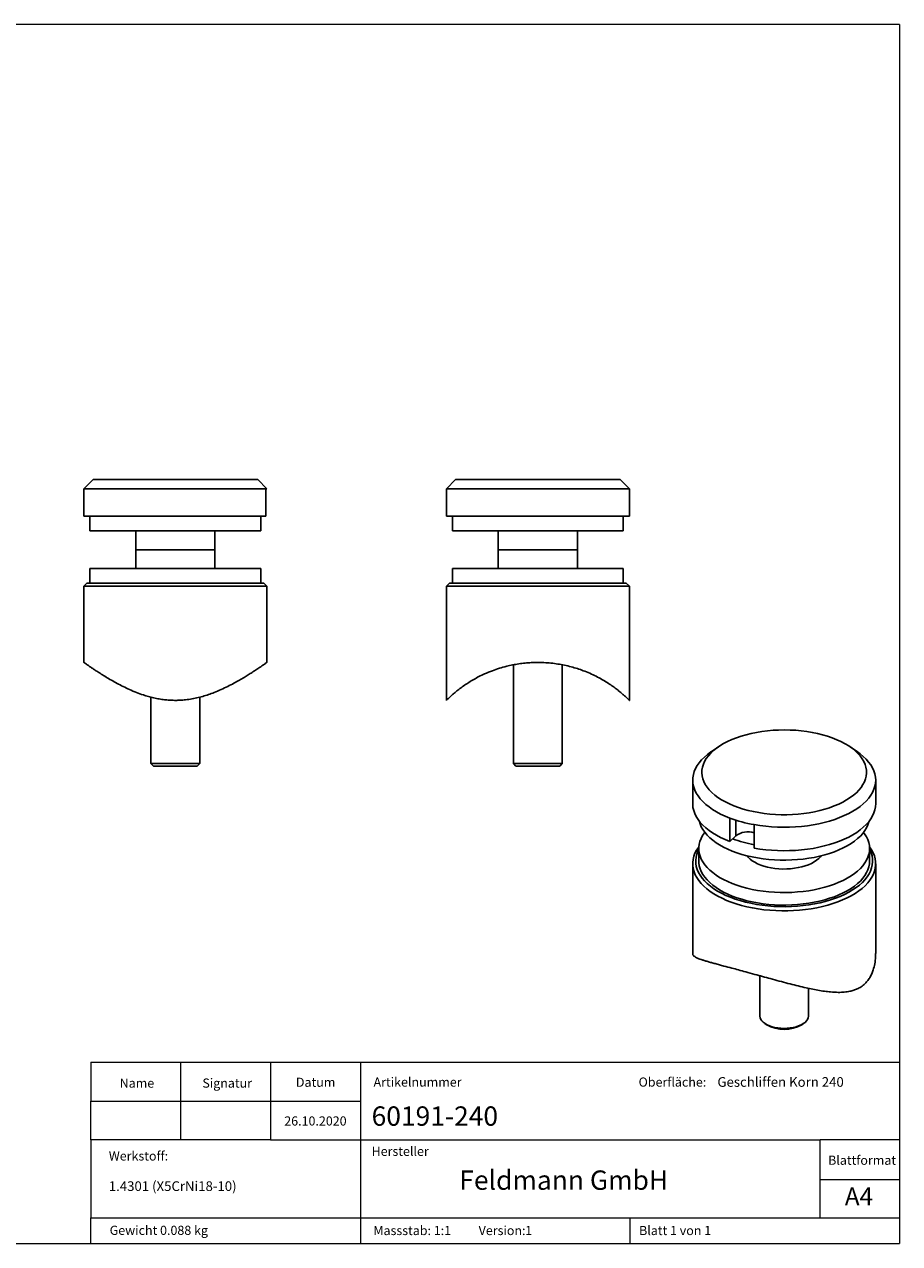
# Model space of a CAD drawing. Units: millimetres. Extents: x 5 to 292, y 5 to 205.
# Drawn here: x 149 to 292, y 5 to 205 of the extents above; entities that cross this region are included whole.
import ezdxf

# ---------------------------------------------------------------- set-up
doc = ezdxf.new("R2010")
doc.units = ezdxf.units.MM
doc.styles.add('SLDTEXTSTYLE0', font='TXT', dxfattribs={"width": 0.75})
doc.styles.add('SLDTEXTSTYLE1', font='TXT', dxfattribs={"width": 0.692308})

msp = doc.modelspace()

# ---------------------------------------------------------------- linework, layer by layer
at = {"color": 7, "linetype": 'Continuous', "lineweight": 18}
for p, q in [((292, 205), (5, 205)), ((292, 205), (292, 5)), ((159.4, 34.75), (174.13, 34.75)), ((159.4, 34.75), (159.4, 28.38)), ((174.13, 34.75), (188.86, 34.75)), ((174.13, 22), (174.13, 34.75)), ((188.86, 34.75), (203.6, 34.75)), ((188.86, 34.75), (188.86, 22)), ((203.6, 34.75), (292, 34.75)), ((203.6, 34.75), (203.6, 5)), ((159.4, 28.38), (174.13, 28.38)), ((159.4, 22), (159.4, 28.38)), ((174.13, 28.38), (188.86, 28.38)), ((188.86, 28.38), (203.6, 28.38)), ((174.13, 22), (159.4, 22)), ((159.4, 22), (159.4, 9.25)), ((188.86, 22), (174.13, 22)), ((188.86, 22), (203.6, 22)), ((203.6, 22), (279, 22)), ((292, 22), (279, 22)), ((279, 15.49), (279, 22)), ((279, 9.25), (279, 15.49)), ((292, 15.49), (279, 15.49)), ((159.4, 9.25), (292, 9.25)), ((159.4, 5), (159.4, 9.25)), ((247.8, 5), (247.8, 9.25)), ((5, 5), (292, 5))]:
    msp.add_line(p, q, dxfattribs=at)
at = {"color": 7, "linetype": 'Continuous', "lineweight": 25}
for p, q in [((159.75, 130.33), (158.25, 128.83)), ((186.75, 130.33), (159.75, 130.33)), ((188.25, 128.83), (186.75, 130.33)), ((219.19, 130.33), (217.69, 128.83)), ((232.69, 130.33), (219.19, 130.33)), ((246.19, 130.33), (232.69, 130.33)), ((247.69, 128.83), (246.19, 130.33)), ((158.25, 128.83), (158.25, 124.33)), ((188.08, 128.83), (158.25, 128.83)), ((188.25, 128.83), (188.08, 128.83)), ((188.08, 128.83), (188.08, 124.33)), ((217.69, 128.83), (217.69, 124.33)), ((247.69, 128.83), (217.69, 128.83)), ((247.69, 124.33), (247.69, 128.83)), ((188.08, 124.33), (158.25, 124.33)), ((159.25, 124.33), (159.25, 121.93)), ((187.25, 121.93), (187.25, 124.33)), ((247.69, 124.33), (217.69, 124.33)), ((218.69, 124.33), (218.69, 121.93)), ((246.69, 121.93), (246.69, 124.33)), ((159.25, 121.93), (187.25, 121.93)), ((166.75, 121.93), (166.75, 118.83)), ((179.75, 118.83), (179.75, 121.93)), ((218.69, 121.93), (232.69, 121.93)), ((226.19, 121.93), (226.19, 118.83)), ((232.69, 121.93), (246.69, 121.93)), ((239.19, 118.83), (239.19, 121.93)), ((166.75, 118.83), (166.75, 115.73)), ((179.75, 118.83), (166.75, 118.83)), ((179.75, 115.73), (179.75, 118.83)), ((226.19, 118.83), (226.19, 115.73)), ((226.19, 118.83), (232.69, 118.83)), ((232.69, 118.83), (239.19, 118.83)), ((239.19, 115.73), (239.19, 118.83)), ((159.25, 115.73), (159.25, 113.33)), ((187.25, 115.73), (159.25, 115.73)), ((187.25, 113.33), (187.25, 115.73)), ((218.69, 115.73), (218.69, 113.33)), ((232.69, 115.73), (218.69, 115.73)), ((246.69, 115.73), (232.69, 115.73)), ((246.69, 113.33), (246.69, 115.73)), ((158.75, 113.33), (158.25, 112.83)), ((158.25, 112.83), (158.25, 100.33)), ((188.25, 112.83), (158.25, 112.83)), ((158.75, 113.33), (173.25, 113.33)), ((173.25, 113.33), (187.75, 113.33)), ((188.25, 112.83), (187.75, 113.33)), ((188.25, 100.33), (188.25, 112.83)), ((218.19, 113.33), (217.69, 112.83)), ((217.69, 112.83), (217.69, 94.11)), ((247.69, 112.83), (217.69, 112.83)), ((218.19, 113.33), (247.19, 113.33)), ((247.69, 112.83), (247.19, 113.33)), ((247.69, 94.12), (247.69, 112.83)), ((228.69, 99.95), (228.69, 83.73)), ((236.69, 83.73), (236.69, 99.94)), ((169.25, 94.64), (169.25, 83.73)), ((177.25, 83.73), (177.25, 94.65)), ((262.28, 86.49), (261.09, 85.67)), ((285.07, 85.67), (283.87, 86.49)), ((169.25, 83.73), (169.65, 83.33)), ((169.25, 83.73), (173.25, 83.73)), ((173.25, 83.33), (169.65, 83.33)), ((173.25, 83.73), (177.25, 83.73)), ((176.85, 83.33), (173.25, 83.33)), ((176.85, 83.33), (177.25, 83.73)), ((228.69, 83.73), (229.09, 83.33)), ((228.69, 83.73), (236.69, 83.73)), ((236.29, 83.33), (229.09, 83.33)), ((236.29, 83.33), (236.69, 83.73)), ((258.08, 81.03), (258.08, 77.17)), ((288.08, 77.17), (288.08, 81.03)), ((264.16, 74.81), (264.16, 70.96)), ((268.14, 73.73), (268.14, 69.87)), ((264.16, 70.96), (265.14, 71.9)), ((259.08, 69.8), (259.08, 67.74)), ((287.08, 67.74), (287.08, 69.8)), ((258.08, 67.31), (258.08, 52.6)), ((288.08, 52.6), (288.08, 67.31)), ((269.08, 48.94), (269.08, 42.37)), ((277.08, 42.37), (277.08, 46.87)), ((269.88, 41.13), (270.2, 40.91)), ((275.95, 40.91), (276.27, 41.13))]:
    msp.add_line(p, q, dxfattribs=at)
at = {"color": 8, "linetype": 'Continuous', "lineweight": 25}
msp.add_line((265.14, 71.9), (265.14, 74.47), dxfattribs=at)
at = {"color": 7, "linetype": 'Continuous', "lineweight": 25, "flags": 128}
for points in [[(279.38, 88.46), (280.19, 88.22), (280.96, 87.96), (281.7, 87.66), (282.39, 87.34), (283.05, 87), (283.65, 86.64), (284.2, 86.25), (284.7, 85.85), (285.15, 85.42), (285.54, 84.99), (285.87, 84.54), (286.13, 84.08), (286.34, 83.61), (286.48, 83.14), (286.56, 82.66), (286.57, 82.18), (286.52, 81.7), (286.41, 81.22), (286.23, 80.75), (285.99, 80.29), (285.69, 79.83), (285.33, 79.39), (284.91, 78.96), (284.43, 78.55), (283.9, 78.16), (283.31, 77.78), (282.68, 77.43), (282.01, 77.1), (281.29, 76.79), (280.53, 76.51), (279.73, 76.26), (278.91, 76.04), (278.05, 75.85), (277.17, 75.69), (276.28, 75.56), (275.37, 75.46), (274.44, 75.4), (273.51, 75.36), (272.58, 75.36), (271.65, 75.4), (270.73, 75.47), (269.82, 75.57), (268.92, 75.7), (268.04, 75.86), (267.19, 76.06), (266.37, 76.28), (265.58, 76.53), (264.82, 76.81), (264.1, 77.12), (263.43, 77.45), (262.8, 77.8), (262.22, 78.18), (261.69, 78.58), (261.22, 78.99), (260.8, 79.42), (260.44, 79.86), (260.14, 80.32), (259.91, 80.78), (259.73, 81.25), (259.62, 81.73), (259.58, 82.21), (259.6, 82.69), (259.68, 83.17), (259.82, 83.64), (260.03, 84.11), (260.31, 84.57), (260.64, 85.02), (261.03, 85.45), (261.48, 85.87), (261.98, 86.28), (262.54, 86.66), (263.15, 87.02), (263.8, 87.37), (264.5, 87.68), (265.24, 87.98), (266.02, 88.24), (266.83, 88.48), (267.67, 88.68), (268.54, 88.86), (269.42, 89.01), (270.33, 89.12), (271.25, 89.2), (272.17, 89.25), (273.11, 89.27), (274.04, 89.25), (274.96, 89.2), (275.88, 89.11), (276.79, 89), (277.67, 88.85), (278.54, 88.67), (279.38, 88.46)], [(264.16, 74.81), (263.39, 75.13), (262.66, 75.47), (261.97, 75.83), (261.33, 76.22), (260.75, 76.63), (260.21, 77.05), (259.73, 77.5), (259.31, 77.96), (258.95, 78.43), (258.65, 78.91), (258.41, 79.4), (258.24, 79.9), (258.12, 80.41), (258.08, 80.92), (258.1, 81.42), (258.18, 81.93), (258.33, 82.43), (258.54, 82.93), (258.81, 83.42), (259.15, 83.89), (259.54, 84.36), (260, 84.81), (260.51, 85.24), (261.07, 85.66), (261.09, 85.67)], [(285.07, 85.67), (285.52, 85.34), (286.04, 84.91), (286.51, 84.46), (286.92, 84), (287.27, 83.53), (287.56, 83.04), (287.78, 82.55), (287.95, 82.04), (288.04, 81.54), (288.08, 81.03), (288.04, 80.52), (287.95, 80.02), (287.79, 79.52), (287.56, 79.02), (287.28, 78.54), (286.93, 78.06), (286.52, 77.6), (286.05, 77.15), (285.53, 76.72), (284.96, 76.31), (284.33, 75.92), (283.65, 75.55), (282.93, 75.2), (282.17, 74.88), (281.36, 74.59), (280.52, 74.32), (279.65, 74.08), (278.75, 73.88), (277.83, 73.7), (276.88, 73.55), (275.92, 73.44), (274.95, 73.36), (273.97, 73.32), (272.98, 73.3), (272, 73.32), (271.02, 73.37), (270.04, 73.46), (269.09, 73.58), (268.14, 73.73)], [(264.16, 70.96), (263.39, 71.27), (262.66, 71.61), (261.97, 71.98), (261.33, 72.36), (260.75, 72.77), (260.21, 73.2), (259.73, 73.64), (259.31, 74.1), (258.95, 74.57), (258.65, 75.05), (258.41, 75.55), (258.24, 76.05), (258.12, 76.55), (258.08, 77.06), (258.08, 77.17)], [(288.08, 77.17), (288.04, 76.67), (287.95, 76.16), (287.79, 75.66), (287.56, 75.17), (287.28, 74.68), (286.93, 74.21), (286.52, 73.74), (286.05, 73.3), (285.53, 72.87), (284.96, 72.45), (284.33, 72.06), (283.65, 71.69), (282.93, 71.35), (282.17, 71.02), (281.36, 70.73), (280.52, 70.46), (279.65, 70.23), (278.75, 70.02), (277.83, 69.84), (276.88, 69.7), (275.92, 69.58), (274.95, 69.5), (273.97, 69.46), (272.98, 69.44), (272, 69.46), (271.02, 69.52), (270.04, 69.6), (269.09, 69.72), (268.14, 69.87)], [(259.17, 74.27), (259.29, 73.87), (259.48, 73.39), (259.74, 72.92), (260.05, 72.47), (260.43, 72.02), (260.86, 71.59), (261.35, 71.17), (261.9, 70.77), (262.49, 70.39), (263.14, 70.04), (263.82, 69.7), (264.55, 69.39), (265.32, 69.11), (266.13, 68.85), (266.96, 68.63), (267.83, 68.43), (268.72, 68.26), (269.62, 68.12), (270.55, 68.02), (271.48, 67.95), (272.43, 67.91), (273.37, 67.9), (274.32, 67.93), (275.26, 67.99), (276.18, 68.08), (277.1, 68.21), (277.99, 68.36), (278.87, 68.55), (279.72, 68.76), (280.53, 69.01), (281.32, 69.28), (282.06, 69.58), (282.76, 69.91), (283.42, 70.26), (284.04, 70.63), (284.6, 71.02), (285.11, 71.43), (285.57, 71.86), (285.96, 72.3), (286.3, 72.75), (286.58, 73.22), (286.8, 73.69), (286.96, 74.17), (286.98, 74.27)], [(286.09, 72.46), (286.26, 72.22), (286.55, 71.75), (286.78, 71.28), (286.94, 70.8), (287.04, 70.32), (287.08, 69.83), (287.05, 69.34), (286.96, 68.86), (286.8, 68.38), (286.58, 67.9), (286.3, 67.44), (285.96, 66.98), (285.57, 66.54), (285.11, 66.11), (284.6, 65.7), (284.04, 65.31), (283.42, 64.94), (282.76, 64.59), (282.06, 64.27), (281.32, 63.97), (280.53, 63.7), (279.72, 63.45), (278.87, 63.23), (277.99, 63.05), (277.1, 62.89), (276.18, 62.77), (275.26, 62.68), (274.32, 62.62), (273.37, 62.59), (272.43, 62.6), (271.48, 62.63), (270.55, 62.71), (269.62, 62.81), (268.72, 62.95), (267.83, 63.11), (266.96, 63.31), (266.13, 63.54), (265.32, 63.79), (264.55, 64.08), (263.82, 64.39), (263.14, 64.72), (262.49, 65.08), (261.9, 65.46), (261.35, 65.86), (260.86, 66.27), (260.43, 66.7), (260.05, 67.15), (259.74, 67.61), (259.48, 68.08), (259.29, 68.56), (259.15, 69.04), (259.09, 69.52), (259.08, 70.01), (259.14, 70.5), (259.27, 70.98), (259.45, 71.46), (259.7, 71.93), (260.01, 72.39), (260.06, 72.46)], [(266.08, 60.48), (265.22, 60.73), (264.4, 61.01), (263.62, 61.31), (262.88, 61.65), (262.18, 62), (261.53, 62.38), (260.93, 62.78), (260.38, 63.2), (259.89, 63.63), (259.45, 64.09), (259.07, 64.55), (258.75, 65.03), (258.49, 65.52), (258.29, 66.01), (258.16, 66.51), (258.09, 67.02), (258.08, 67.52), (258.14, 68.03), (258.26, 68.53), (258.45, 69.03), (258.7, 69.52), (259.01, 70), (259.09, 70.1)], [(287.06, 70.1), (287.09, 70.07), (287.41, 69.59), (287.67, 69.11), (287.86, 68.61), (288, 68.11), (288.07, 67.61), (288.07, 67.1), (288.01, 66.6), (287.89, 66.09), (287.7, 65.6), (287.45, 65.11), (287.14, 64.63), (286.77, 64.16), (286.34, 63.71), (285.86, 63.27), (285.32, 62.85), (284.72, 62.44), (284.08, 62.06), (283.39, 61.7), (282.65, 61.37), (281.88, 61.06), (281.06, 60.77), (280.22, 60.52), (279.34, 60.29), (278.43, 60.1), (277.51, 59.93), (276.56, 59.8), (275.6, 59.7), (274.63, 59.63), (273.65, 59.59), (272.67, 59.59), (271.69, 59.62), (270.71, 59.68), (269.75, 59.78), (268.8, 59.91), (267.87, 60.07), (266.96, 60.26), (266.08, 60.48)], [(259.08, 69.69), (258.92, 69.36), (258.74, 68.87), (258.63, 68.37), (258.58, 67.87), (258.59, 67.37), (258.67, 66.88), (258.82, 66.38), (259.03, 65.9), (259.3, 65.42), (259.63, 64.95), (260.02, 64.49), (260.47, 64.05), (260.98, 63.62), (261.54, 63.22), (262.15, 62.83), (262.81, 62.47), (263.52, 62.12), (264.27, 61.81), (265.06, 61.52), (265.88, 61.26), (266.74, 61.02), (267.63, 60.82), (268.54, 60.65), (269.47, 60.51), (270.41, 60.4), (271.37, 60.32), (272.34, 60.28), (273.3, 60.27), (274.27, 60.3), (275.24, 60.36), (276.19, 60.45), (277.13, 60.57), (278.05, 60.73), (278.95, 60.91), (279.82, 61.13), (280.66, 61.38), (281.47, 61.65), (282.24, 61.95), (282.97, 62.28), (283.66, 62.63), (284.3, 63.01), (284.88, 63.41), (285.42, 63.82), (285.9, 64.26), (286.32, 64.7), (286.69, 65.17), (286.99, 65.64), (287.23, 66.12), (287.41, 66.62), (287.52, 67.11), (287.57, 67.61), (287.56, 68.11), (287.48, 68.61), (287.33, 69.1), (287.13, 69.59), (287.08, 69.69)], [(279.16, 68.62), (279.04, 68.46), (278.75, 68.16), (278.4, 67.88), (278.01, 67.62), (277.56, 67.37), (277.07, 67.16), (276.54, 66.96), (275.97, 66.8), (275.38, 66.67), (274.76, 66.57), (274.13, 66.49), (273.49, 66.46), (272.84, 66.45), (272.19, 66.48), (271.55, 66.54), (270.93, 66.64), (270.33, 66.76), (269.76, 66.92), (269.22, 67.1), (268.72, 67.31), (268.26, 67.55), (267.85, 67.81), (267.49, 68.09), (267.19, 68.38), (266.99, 68.62)], [(287.08, 67.74), (287.05, 67.28), (286.96, 66.8), (286.8, 66.32), (286.58, 65.85), (286.3, 65.38), (285.96, 64.93), (285.57, 64.48), (285.11, 64.06), (284.6, 63.65), (284.04, 63.26), (283.42, 62.88), (282.76, 62.54), (282.06, 62.21), (281.32, 61.91), (280.53, 61.64), (279.72, 61.39), (278.87, 61.18), (277.99, 60.99), (277.1, 60.83), (276.18, 60.71), (275.26, 60.62), (274.32, 60.56), (273.37, 60.53), (272.43, 60.54), (271.48, 60.58), (270.55, 60.65), (269.62, 60.75), (268.72, 60.89), (267.83, 61.06), (266.96, 61.25), (266.13, 61.48), (265.32, 61.74), (264.55, 62.02), (263.82, 62.33), (263.14, 62.66), (262.49, 63.02), (261.9, 63.4), (261.35, 63.8), (260.86, 64.21), (260.43, 64.65), (260.05, 65.09), (259.74, 65.55), (259.48, 66.02), (259.29, 66.5), (259.15, 66.98), (259.09, 67.47), (259.08, 67.74)], [(269.08, 42.37), (269.08, 42.31), (269.12, 42.05), (269.24, 41.79), (269.41, 41.54), (269.65, 41.31), (269.94, 41.09), (270.28, 40.9), (270.67, 40.72), (271.1, 40.58), (271.56, 40.46), (272.04, 40.38), (272.55, 40.33), (273.06, 40.31), (273.57, 40.32), (274.07, 40.37), (274.56, 40.46), (275.02, 40.57), (275.45, 40.71), (275.85, 40.88), (276.19, 41.08), (276.49, 41.29), (276.73, 41.53), (276.91, 41.77), (277.02, 42.03), (277.07, 42.29), (277.08, 42.37)]]:
    msp.add_lwpolyline(points, dxfattribs=at)
at = {"color": 7, "linetype": 'Continuous', "lineweight": 25}
for centre, radius, start, end in [((271.98, 95.71), 22.31, 249.4931, 260.0978), ((267.14, 69.12), 3.43, 72.8669, 125.7179), ((272, 90.7), 20.64, 249.0953, 259.229), ((273.08, 45.89), 5.75, 239.9926, 300.0074)]:
    msp.add_arc(centre, radius, start, end, dxfattribs=at)
for points, knots in [([(188.24, 100.33), (188.24, 100.33), (188.25, 100.34), (188.2, 100.3), (188.07, 100.2), (187.86, 100.06), (187.59, 99.87), (187.25, 99.64), (186.86, 99.37), (186.38, 99.06), (185.84, 98.7), (185.21, 98.3), (184.52, 97.88), (183.74, 97.42), (182.85, 96.92), (181.85, 96.4), (180.76, 95.88), (179.71, 95.44), (178.69, 95.06), (177.74, 94.76), (176.74, 94.5), (175.72, 94.3), (174.76, 94.18), (173.88, 94.12), (173.08, 94.11), (172.27, 94.14), (171.43, 94.22), (170.57, 94.34), (169.7, 94.52), (168.85, 94.74), (167.89, 95.03), (166.85, 95.41), (165.74, 95.88), (164.68, 96.39), (163.68, 96.9), (162.74, 97.43), (161.87, 97.94), (161.07, 98.44), (160.39, 98.87), (159.83, 99.24), (159.37, 99.56), (158.97, 99.83), (158.66, 100.04), (158.43, 100.2), (158.29, 100.3), (158.24, 100.34), (158.25, 100.33), (158.25, 100.33)], [0, 0, 0, 0, 0.00576, 0.027483, 0.049372, 0.071507, 0.09253, 0.113745, 0.135083, 0.156601, 0.18002, 0.203568, 0.22736, 0.251268, 0.278815, 0.306705, 0.334771, 0.36321, 0.384521, 0.406009, 0.427631, 0.449479, 0.470842, 0.4871, 0.503358, 0.519994, 0.53663, 0.554953, 0.573442, 0.592035, 0.610773, 0.637697, 0.665021, 0.692531, 0.720409, 0.747945, 0.775831, 0.8039, 0.832359, 0.85569, 0.879162, 0.902953, 0.926923, 0.950286, 0.973845, 0.997719, 1, 1, 1, 1]), ([(247.69, 94.12), (247.69, 94.12), (247.7, 94.1), (247.66, 94.14), (247.59, 94.21), (247.46, 94.34), (247.28, 94.52), (247.04, 94.74), (246.72, 95.03), (246.28, 95.41), (245.7, 95.88), (245.02, 96.39), (244.26, 96.9), (243.42, 97.43), (242.5, 97.94), (241.48, 98.44), (240.45, 98.87), (239.42, 99.24), (238.41, 99.56), (237.35, 99.83), (236.25, 100.04), (235.12, 100.2), (233.97, 100.3), (232.8, 100.34), (231.66, 100.32), (230.58, 100.23), (229.56, 100.11), (228.55, 99.93), (227.48, 99.69), (226.37, 99.38), (225.15, 98.96), (224.03, 98.5), (223.02, 98.01), (222.17, 97.54), (221.38, 97.07), (220.62, 96.56), (219.9, 96.05), (219.25, 95.53), (218.69, 95.05), (218.28, 94.68), (218, 94.42), (217.83, 94.25), (217.72, 94.14), (217.7, 94.12), (217.69, 94.11)], [0, 0, 0, 0, 0.003353, 0.019989, 0.036626, 0.055032, 0.073439, 0.092104, 0.110771, 0.137697, 0.165022, 0.192532, 0.220412, 0.247948, 0.275836, 0.303906, 0.332366, 0.355698, 0.379171, 0.402962, 0.426933, 0.450297, 0.473857, 0.497732, 0.522046, 0.543201, 0.564356, 0.585872, 0.607389, 0.634671, 0.661956, 0.695193, 0.720247, 0.745574, 0.771034, 0.796763, 0.825765, 0.854973, 0.884915, 0.915168, 0.936156, 0.95714, 0.978571, 1, 1, 1, 1]), ([(286.34, 47.66), (286.13, 47.47), (285.74, 47.13), (285.1, 46.78), (284.48, 46.54), (283.78, 46.36), (282.94, 46.24), (281.89, 46.2), (280.8, 46.26), (279.68, 46.39), (278.62, 46.56), (277.52, 46.77), (276.33, 47.03), (275.05, 47.34), (273.68, 47.69), (272.26, 48.07), (270.86, 48.45), (269.53, 48.82), (268.17, 49.19), (266.85, 49.56), (265.58, 49.9), (264.38, 50.22), (263.33, 50.5), (262.45, 50.74), (261.76, 50.93), (261.12, 51.1), (260.52, 51.27), (259.97, 51.43), (259.47, 51.59), (259.05, 51.74), (258.68, 51.9), (258.38, 52.07), (258.18, 52.27), (258.08, 52.44), (258.09, 52.57), (258.09, 52.6)], [0, 0, 0, 0, 0.031795, 0.057666, 0.080541, 0.103562, 0.135269, 0.16726, 0.206003, 0.235853, 0.266015, 0.296333, 0.326972, 0.361625, 0.396555, 0.432456, 0.468745, 0.500454, 0.532491, 0.571478, 0.603207, 0.635311, 0.674397, 0.699264, 0.724284, 0.749486, 0.774824, 0.802464, 0.830255, 0.858334, 0.886549, 0.919061, 0.951977, 0.9851, 1, 1, 1, 1]), ([(288.06, 52.6), (288.07, 52.51), (288.08, 52.02), (287.99, 51.18), (287.79, 50.21), (287.51, 49.41), (287.2, 48.76), (286.81, 48.17), (286.5, 47.83), (286.34, 47.66)], [0, 0, 0, 0, 0.0495409, 0.2457693, 0.4440349, 0.5812125, 0.7193963, 0.8590381, 1, 1, 1, 1])]:
    msp.add_open_spline(points, degree=3, knots=knots, dxfattribs=at)

# ---------------------------------------------------------------- texts
at = {"color": 7, "linetype": 'Continuous', "lineweight": 0}
for s, insert, char_height, attachment_point, style in [('Name', (166.95, 32.08), 1.5, 2, 'SLDTEXTSTYLE0'), ('Signatur', (181.75, 32.08), 1.5, 2, 'SLDTEXTSTYLE0'), ('Datum', (196.25, 32.22), 1.5, 2, 'SLDTEXTSTYLE0'), ('Artikelnummer', (205.75, 32.25), 1.5, 1, 'SLDTEXTSTYLE0'), ('Oberfläche:', (249.2, 32.25), 1.5, 1, 'SLDTEXTSTYLE0'), ('Geschliffen Korn 240', (262.13, 32.31), 1.5875, 1, 'SLDTEXTSTYLE0'), ('60191-240', (205.43, 27.51), 3.175, 1, 'SLDTEXTSTYLE0'), ('26.10.2020', (196.22, 25.87), 1.5, 2, 'SLDTEXTSTYLE0'), ('Werkstoff:', (162.34, 20.13), 1.5, 1, 'SLDTEXTSTYLE0'), ('Hersteller', (205.43, 20.89), 1.5, 1, 'SLDTEXTSTYLE0'), ('Blattformat', (280.28, 19.43), 1.5, 1, 'SLDTEXTSTYLE0'), ('Feldmann GmbH', (219.81, 17), 3.175, 1, 'SLDTEXTSTYLE0'), ('1.4301 (X5CrNi18-10)', (162.34, 15.22), 1.5875, 1, 'SLDTEXTSTYLE0'), ('A4', (283.02, 14.21), 2.91, 1, 'SLDTEXTSTYLE0'), ('Gewicht 0.088 kg', (170.54, 7.93), 1.5, 2, 'SLDTEXTSTYLE0'), ('Massstab: 1:1', (205.72, 7.9), 1.5, 1, 'SLDTEXTSTYLE0'), ('Blatt 1 von 1', (249.28, 7.9), 1.5, 1, 'SLDTEXTSTYLE1'), ('Version:', (222.98, 7.9), 1.5, 1, 'SLDTEXTSTYLE0'), ('1', (230.61, 7.9), 1.5, 1, 'SLDTEXTSTYLE0')]:
    msp.add_mtext(s, dxfattribs=dict(at, insert=insert, char_height=char_height, attachment_point=attachment_point, style=style))

doc.saveas('drawing.dxf')
